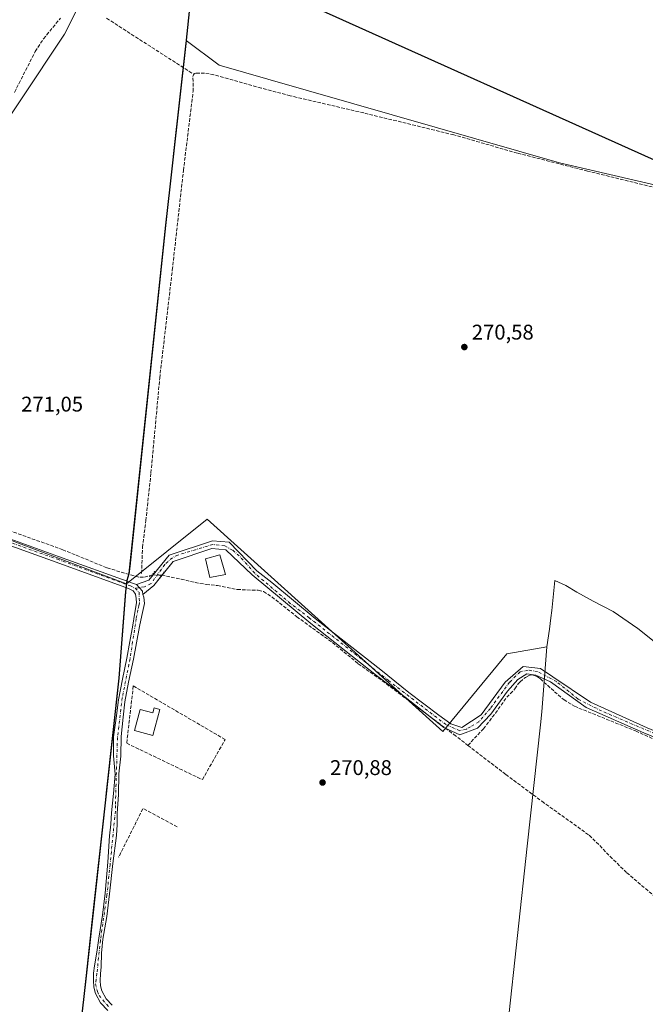
# Model space of a CAD drawing. Units: metres. Extents: x 601430 to 604899, y 4673775 to 4676011.
# Drawn here: x 601722 to 602017, y 4674597 to 4675061 of the extents above; entities that cross this region are included whole.
import ezdxf

# ---------------------------------------------------------------- set-up
doc = ezdxf.new("R2010")
doc.units = ezdxf.units.M
doc.header["$MEASUREMENT"] = 0
for name, pattern in [('DGN Style 3', [2.307223458686699, 1.648016756204785, -0.6592067024819142]), ('DGN Style 4', [2.6384748266838614, 1.318413404963828, -0.6592067024819142, 0.001648016756204785, -0.6592067024819142]), ('DGN Style 5', [1.1536117293433497, 0.4944050268614355, -0.6592067024819142])]:
    doc.linetypes.add(name, pattern=pattern)
for name, color, linetype, lineweight in [('Comarca', 135, 'Continuous', 13), ('Comarca CxS', 21, 'Continuous', 0), ('Comunidad autónoma', 142, 'Continuous', 30), ('Comunidad Autónoma CxS', 142, 'Continuous', 0), ('Corriente artificial lineal', 4, 'DGN Style 3', 13), ('Corriente artificial lineal oculto', 135, 'DGN Style 4', 13), ('Cultivos herbáceos CxS', 92, 'Continuous', 0), ('Cultivos leñosos CxS', 92, 'Continuous', 0), ('Edificación Cxs', 1, 'Continuous', 13), ('Municipio', 91, 'Continuous', 13), ('Municipio CxS', 4, 'Continuous', 0), ('Muro lineal', 1, 'DGN Style 3', 13), ('Pista no pavimentada Cxs', 111, 'Continuous', 0), ('Pista no pavimentada eje', 91, 'DGN Style 4', 0), ('Provincia', 7, 'Continuous', 0), ('Provincia CxS', 1, 'Continuous', 0), ('Puente lineal', 2, 'DGN Style 5', 0), ('Punto de cota en terreno', 7, 'Continuous', 0), ('Rótulo de punto de cota en terreno', 7, 'Continuous', 0)]:
    doc.layers.add(name, color=color, linetype=linetype, lineweight=lineweight)
doc.styles.add('Style-Arial', font='txt')

# ---------------------------------------------------------------- blocks, each defined once
blk = doc.blocks.new('*U3')
at = {"layer": 'Cultivos leñosos CxS', "color": 92, "linetype": 'Continuous', "lineweight": 0}
for points in [[(601751.8223000001, 4675072.4681, 270.8901999999944), (601742.8324999996, 4675054.477299999, 271.1437000000006), (601701.5739000002, 4674992.549699999, 271.1603000000032), (601639.6882999997, 4674992.549699999, 271.1585000000051), (601607.1776999999, 4674993.905900001, 271.8148999999976), (601578.0318, 4675001.3672, 271.582899999994), (601495.4817000004, 4675024.6505, 272.2133000000031), (601488.0733000003, 4675003.483899999, 272.1263999999938), (601494.4233999997, 4674979.142100001, 272.3258999999962), (601562.2534999996, 4674927.6665, 272.5380000000005), (601511.3315000003, 4674873.2827, 272.1971999999951), (601475.1999000004, 4674826.797700001, 272.2066999999952), (601474.6710999999, 4674827.3029, 272.2225999999937), (601462.4725000003, 4674811.903700001, 272.1968999999954), (601446.9955000002, 4674792.365700001, 272.2507999999943), (601440.2531000003, 4675260.1556, 273.641300000003)], [(601631.7885999996, 4674848.189099999, 271.687699999995), (601772.1350999996, 4674795.384299999, 271.7724000000017), (601771.6993000006, 4674791.796700001, 271.4008000000031), (601768.4787, 4674751.007099999, 270.9906000000047), (601762.5059000002, 4674697.012900001, 270.8628999999929), (601762.1381000001, 4674693.686899999, 270.9385000000038), (601755.8350999998, 4674635.7739, 270.7400999999954), (601752.9666999998, 4674609.417500001, 270.7632000000012), (601751.0456999998, 4674592.469699999, 270.9349999999977)]]:
    blk.add_polyline3d(points, dxfattribs=at)
blk = doc.blocks.new('5PATER')
at = {"layer": 'Punto de cota en terreno', "linetype": 'Continuous', "lineweight": 0}
h = blk.add_hatch(color=51, dxfattribs=at)
edge = h.paths.add_edge_path()
edge.add_ellipse((0, 0), major_axis=(-0.1095731443231308, -0.1110710700762829), ratio=0.9994222409660322, start_angle=0, end_angle=360)

msp = doc.modelspace()

# ---------------------------------------------------------------- linework, layer by layer
at = {"layer": 'Comarca', "color": 135, "linetype": 'Continuous', "lineweight": 13, "flags": 128}
msp.add_lwpolyline([(602075.1680000006, 4674970.785999998), (601804.471000001, 4675092.452000001), (601800.0410000008, 4675050.173000001), (601790.5020000021, 4674964.398), (601773.6250000006, 4674803.727), (601773.252000001, 4674800.168000001), (601772.3380000016, 4674796.949999999), (601771.7040000019, 4674791.706), (601768.4790000003, 4674750.925000001), (601762.1410000012, 4674693.601), (601752.9690000004, 4674609.327), (601748.5539999999, 4674570.418000001)], dxfattribs=at)
at = {"layer": 'Comarca CxS', "color": 21, "linetype": 'Continuous', "lineweight": 0, "flags": 128}
msp.add_lwpolyline([(602075.1680000002, 4674970.785999999), (601804.4710000004, 4675092.452000001), (601800.0410000002, 4675050.173000001), (601790.5019999993, 4674964.397999999), (601773.625, 4674803.726999999), (601773.2520000003, 4674800.168), (601772.338000001, 4674796.949999998), (601771.703999999, 4674791.705999999), (601768.4789999997, 4674750.925), (601762.1410000006, 4674693.601), (601752.9689999998, 4674609.326999999), (601748.5539999992, 4674570.418)], dxfattribs=at)
at = {"layer": 'Comunidad autónoma', "color": 142, "linetype": 'Continuous', "lineweight": 30, "flags": 128}
msp.add_lwpolyline([(602075.1680000006, 4674970.785999998), (601804.471000001, 4675092.452000001), (601800.0410000008, 4675050.173000001), (601790.5020000021, 4674964.398), (601773.6250000006, 4674803.727), (601773.252000001, 4674800.168000001), (601772.3380000016, 4674796.949999999), (601771.7040000019, 4674791.706), (601768.4790000003, 4674750.925000001), (601762.1410000012, 4674693.601), (601752.9690000004, 4674609.327), (601748.5539999999, 4674570.418000001)], dxfattribs=at)
at = {"layer": 'Comunidad Autónoma CxS', "color": 142, "linetype": 'Continuous', "lineweight": 0, "flags": 128}
msp.add_lwpolyline([(602075.1680000002, 4674970.785999999), (601804.4710000004, 4675092.452000001), (601800.0410000002, 4675050.173000001), (601790.5019999993, 4674964.397999999), (601773.625, 4674803.726999999), (601773.2520000003, 4674800.168), (601772.338000001, 4674796.949999998), (601771.703999999, 4674791.705999999), (601768.4789999997, 4674750.925), (601762.1410000006, 4674693.601), (601752.9689999998, 4674609.326999999), (601748.5539999992, 4674570.418)], dxfattribs=at)
at = {"layer": 'Corriente artificial lineal', "color": 4, "linetype": 'DGN Style 3', "lineweight": 13}
for points in [[(601719.2901, 4675027.050100001, 271.1955000000016), (601729.0900999998, 4675046.3201, 271.2238999999972), (601732.9901000002, 4675052.3201, 271.2452999999951), (601741.0201000003, 4675062.120100001, 271.1987999999984)], [(601762.7401000002, 4675062.0001, 270.8491999999969), (601803.8000999996, 4675035.5801, 271.0144)], [(601779.2001, 4674800.380100001, 272.1049000000057), (601779.6300999997, 4674812.600099999, 271.6423000000068), (601781.2200999996, 4674825.2301, 271.7253999999957), (601783.6501000002, 4674847.7601, 271.3659000000043), (601787.7500999998, 4674892.420100001, 271.2829999999958), (601793.7001, 4674943.3101, 271.2565999999933), (601798.9401000004, 4674990.3101, 271.1989000000031), (601803.5100999996, 4675027.600099999, 271.2822000000015), (601803.4301000005, 4675034.5801, 271.0697999999975), (601803.8000999996, 4675035.5801, 271.0144)], [(602080.4200999998, 4674969.390100001, 271.0111999999936), (602074.9401000004, 4674969.6801, 270.8456000000006), (602069.1601, 4674970.4101, 270.8524999999936), (601989.4001000002, 4674989.970100001, 270.8263000000007), (601956.3201000001, 4674998.4801, 270.8267000000051), (601926.3501000004, 4675007.030099999, 270.7676999999967), (601883.9401000004, 4675017.360099999, 270.9084000000003), (601849.3101000005, 4675025.460100001, 270.847299999994), (601835.6601, 4675029.0701, 270.848800000007), (601813.3300999999, 4675035.3201, 270.9263000000064), (601808.9301000005, 4675036.120100001, 270.9472999999998), (601804.5701000001, 4675036.1501, 270.9792000000016), (601803.8000999996, 4675035.5801, 271.0144)], [(601784.3919000002, 4674799.6413, 272.1364000000031), (601780.1047999999, 4674798.547300001, 272.0970999999991), (601777.8558999998, 4674798.547300001, 272.0623000000051), (601762.7746000001, 4674803.0452, 271.8643000000012), (601742.1370000001, 4674811.5119, 271.6720999999961), (601708.1380000003, 4674823.682800001, 271.6515000000072), (601676.7847999996, 4674834.9276, 271.6082000000025), (601641.0659999996, 4674849.215100001, 271.7189999999973), (601627.1753000002, 4674855.036, 271.8295000000071), (601623.8679999998, 4674857.417199999, 272.0316000000021), (601618.9200999998, 4674861.620100001, 271.8356000000058), (601617.6601, 4674862.790100001, 271.8736000000063), (601610.7200999996, 4674871.1801, 271.6542999999947), (601587.3701, 4674900.2401, 271.6043000000063), (601581.1901000004, 4674907.6801, 271.718200000003), (601563.9501, 4674926.530099999, 272.4352000000072)], [(601788.6618999997, 4674799.500399999, 272.1039000000019), (601797.8501000004, 4674797.700099999, 271.9655999999959), (601804.4700999996, 4674796.040100001, 271.8947999999946), (601809.6901000004, 4674795.210100001, 271.8264000000054), (601814.9600999998, 4674794.620100001, 271.8156000000017), (601824.2901, 4674792.790100001, 271.7976999999955), (601834.2200999996, 4674792.4001, 271.6269999999931), (601836.7200999996, 4674791.790100001, 271.5531000000047), (601840.6101000002, 4674789.290100001, 271.4870999999985), (601852.3800999997, 4674779.960100001, 271.4875000000029), (601869.2100999998, 4674767.7501, 271.3747000000003), (601881.3601000002, 4674757.8201, 271.2961000000068), (601894.6700999998, 4674748.290100001, 271.3319000000047), (601926.3901000004, 4674724.450099999, 271.2504000000045), (601933.0500999996, 4674719.290100001, 271.353099999993)], [(601933.0500999996, 4674719.290100001, 271.353099999993), (601940.3201000001, 4674727.140100001, 271.2712999999931), (601945.9600999998, 4674734.4901, 271.2829000000056), (601951.3800999997, 4674742.020099999, 271.1107000000048), (601955.2100999998, 4674745.940099999, 271.2565999999933), (601956.7301000003, 4674748.290100001, 271.3111999999965), (601957.6401000004, 4674749.3101, 271.2937999999995), (601960.1101000002, 4674751.370100001, 271.1692999999942), (601961.7301000003, 4674752.2301, 271.1239999999962), (601963.0800999999, 4674752.5001, 271.1285999999964), (601964.4401000004, 4674752.2601, 271.1747999999934), (601965.8701, 4674751.620100001, 271.218200000003), (601967.1801000005, 4674750.7501, 271.2430000000023), (601973.8501000004, 4674744.620100001, 271.2274999999936), (601978.3300999999, 4674740.8301, 271.2750999999989), (601983.2401000002, 4674737.7601, 271.0672999999952), (602012.0900999998, 4674726.100099999, 271.0975000000035), (602046.0301000001, 4674711.0001, 271.1258999999991), (602055.0000999998, 4674706.850099999, 271.1321000000025), (602064.7500999998, 4674703.090100001, 271.1218999999983), (602068.0701000001, 4674701.390100001, 271.1459000000032), (602073.8676000005, 4674698.568, 271.0500000000029)], [(601933.0500999996, 4674719.290100001, 271.353099999993), (601950.8601000002, 4674705.630100001, 271.1334000000061), (601967.9001000002, 4674692.960100001, 271.107600000003), (601990.2100999998, 4674676.950099999, 271.1705999999977), (601995.2500999998, 4674672.110099999, 271.1062999999995), (602000.0301000001, 4674666.9801, 271.1728000000003), (602007.8800999997, 4674659.3201, 271.0586999999941), (602030.7100999998, 4674639.9301, 271.1089000000065)]]:
    msp.add_polyline3d(points, dxfattribs=at)
at = {"layer": 'Corriente artificial lineal oculto', "color": 135, "linetype": 'DGN Style 4', "lineweight": 13, "extrusion": (0.0098045417391074, 0.06699774447991934, 0.9977049529775271), "elevation": 319372.7638851283, "flags": 128}
msp.add_lwpolyline([(81464.50120365561, -4701835.895416098), (81464.49291631603, -4701835.895416098), (81460.25580266397, -4701836.375394719)], dxfattribs=at)
at = {"layer": 'Cultivos herbáceos CxS', "color": 92, "linetype": 'Continuous', "lineweight": 0}
for points in [[(601836.8103, 4675272.369100001, 273.3168000000005), (601816.1805999996, 4675203.560500001, 270.9285999999993), (601779.5065000001, 4675127.871900001, 270.8285999999935), (601751.8223000001, 4675072.4681, 270.8901999999944), (601742.8324999996, 4675054.477299999, 271.1437000000006), (601701.5739000002, 4674992.549699999, 271.1603000000032), (601639.6882999997, 4674992.549699999, 271.1585000000051), (601607.1776999999, 4674993.905900001, 271.8148999999976), (601578.0318, 4675001.3672, 271.582899999994), (601495.4817000004, 4675024.6505, 272.2133000000031), (601488.0733000003, 4675003.483899999, 272.1263999999938), (601494.4233999997, 4674979.142100001, 272.3258999999962), (601562.2534999996, 4674927.6665, 272.5380000000005), (601511.3315000003, 4674873.2827, 272.1971999999951), (601475.1999000004, 4674826.797700001, 272.2066999999952)], [(601701.5739000002, 4674992.549699999, 271.1603000000032), (601742.8324999996, 4675054.477299999, 271.1437000000006), (601751.8223000001, 4675072.4681, 270.8901999999944)], [(602075.1601, 4674970.8749, 270.8144000000029), (601976.1712999997, 4674993.865499999, 270.7746000000043), (601838.7263000002, 4675033.3299, 270.6897000000026), (601815.8334999997, 4675039.903100001, 270.6922999999952), (601800.1710999999, 4675051.479499999, 270.6037999999971), (601800.0428999999, 4675050.256100001, 270.6129999999976), (601794.2641000003, 4674998.3073, 271.1649000000034), (601793.7543000003, 4674993.7237, 271.1882999999943), (601790.5018999996, 4674964.486500001, 271.1631999999955), (601773.2494999999, 4674800.2567, 272.0859000000055), (601772.3393000001, 4674797.036699999, 271.9621000000043), (601772.1694999998, 4674795.6677, 271.804999999993), (601772.1350999996, 4674795.384299999, 271.7724000000017), (601631.7885999996, 4674848.189099999, 271.687699999995)], [(602044.2679000003, 4674749.631300001, 270.4489000000031), (602013.0888999999, 4674774.3475, 270.5690000000032), (602001.4748999998, 4674782.445900001, 270.6258999999991), (601992.1076999997, 4674787.310900001, 270.5988999999972), (601984.2901, 4674791.595100001, 270.5625), (601979.1041000001, 4674794.694499999, 270.6211999999941), (601974.0119000003, 4674796.983100001, 270.6313999999985), (601972.5390999997, 4674782.9641, 270.6650999999983), (601972.1785000004, 4674779.494899999, 270.6523000000016), (601971.5390999997, 4674774.064900001, 270.6309000000037), (601970.2786999998, 4674765.823100001, 270.7739000000001), (601951.4128999999, 4674762.394300001, 270.7924000000057), (601921.2503000004, 4674725.8817, 271.2743000000046), (601810.1250999998, 4674825.894500001, 271.2335000000021), (601772.1350999996, 4674795.384299999, 271.7724000000017), (601772.1694999998, 4674795.6677, 271.804999999993), (601772.3393000001, 4674797.036699999, 271.9621000000043), (601773.2494999999, 4674800.2567, 272.0859000000055), (601790.5018999996, 4674964.486500001, 271.1631999999955), (601793.7543000003, 4674993.7237, 271.1882999999943), (601794.2641000003, 4674998.3073, 271.1649000000034), (601800.0428999999, 4675050.256100001, 270.6129999999976), (601800.1710999999, 4675051.479499999, 270.6037999999971), (601815.8334999997, 4675039.903100001, 270.6922999999952), (601838.7263000002, 4675033.3299, 270.6897000000026), (601976.1712999997, 4674993.865499999, 270.7746000000043), (602075.1601, 4674970.8749, 270.8144000000029)], [(602075.1601, 4674970.8749, 270.8144000000029), (601976.1712999997, 4674993.865499999, 270.7746000000043), (601838.7263000002, 4675033.3299, 270.6897000000026), (601815.8334999997, 4675039.903100001, 270.6922999999952), (601800.1710999999, 4675051.479499999, 270.6037999999971), (601800.0428999999, 4675050.256100001, 270.6129999999976), (601794.2641000003, 4674998.3073, 271.1649000000034), (601793.7543000003, 4674993.7237, 271.1882999999943), (601790.5018999996, 4674964.486500001, 271.1631999999955), (601773.2494999999, 4674800.2567, 272.0859000000055), (601772.3393000001, 4674797.036699999, 271.9621000000043), (601772.1694999998, 4674795.6677, 271.804999999993), (601772.1350999996, 4674795.384299999, 271.7724000000017)], [(601547.0318999998, 4674688.685699999, 271.9095999999991), (601573.4977000002, 4674659.322100001, 271.8537999999971), (601575.0455, 4674657.879899999, 271.8843000000052), (601591.3306999998, 4674642.704700001, 271.7761000000028), (601610.1851000005, 4674624.3759, 271.3816999999981), (601623.5403000005, 4674671.1665, 271.4637999999977), (601627.2270999998, 4674703.644900001, 271.4988000000012), (601616.4321999997, 4674739.1161, 271.4189000000042), (601610.2641000003, 4674780.756100001, 271.5464999999967), (601610.1879000004, 4674829.177300001, 271.790599999993), (601627.0997000001, 4674848.356699999, 271.6483000000007), (601631.7885999996, 4674848.189099999, 271.687699999995), (601772.1350999996, 4674795.384299999, 271.7724000000017)], [(601751.0456999998, 4674592.469699999, 270.9349999999977), (601752.9666999998, 4674609.417500001, 270.7632000000012), (601755.8350999998, 4674635.7739, 270.7400999999954), (601762.1381000001, 4674693.686899999, 270.9385000000038), (601762.5059000002, 4674697.012900001, 270.8628999999929), (601768.4787, 4674751.007099999, 270.9906000000047), (601771.6993000006, 4674791.796700001, 271.4008000000031), (601772.1350999996, 4674795.384299999, 271.7724000000017), (601810.1250999998, 4674825.894500001, 271.2335000000021), (601921.2503000004, 4674725.8817, 271.2743000000046), (601951.4128999999, 4674762.394300001, 270.7924000000057), (601970.2786999998, 4674765.823100001, 270.7739000000001), (601967.8596999999, 4674735.1809, 271.232999999993), (601967.2676999997, 4674728.932700001, 271.2060999999958), (601960.9486999996, 4674671.8027, 270.8190000000032), (601951.7962999997, 4674587.694300001, 270.8101000000024)], [(601970.2786999998, 4674765.823100001, 270.7739000000001), (601951.4128999999, 4674762.394300001, 270.7924000000057), (601921.2503000004, 4674725.8817, 271.2743000000046), (601810.1250999998, 4674825.894500001, 271.2335000000021), (601772.1350999996, 4674795.384299999, 271.7724000000017)], [(601970.2786999998, 4674765.823100001, 270.7739000000001), (601951.4128999999, 4674762.394300001, 270.7924000000057), (601921.2503000004, 4674725.8817, 271.2743000000046), (601810.1250999998, 4674825.894500001, 271.2335000000021), (601772.1350999996, 4674795.384299999, 271.7724000000017)], [(601772.1350999996, 4674795.384299999, 271.7724000000017), (601771.6993000006, 4674791.796700001, 271.4008000000031), (601768.4787, 4674751.007099999, 270.9906000000047), (601762.5059000002, 4674697.012900001, 270.8628999999929), (601762.1381000001, 4674693.686899999, 270.9385000000038), (601755.8350999998, 4674635.7739, 270.7400999999954), (601752.9666999998, 4674609.417500001, 270.7632000000012), (601751.0456999998, 4674592.469699999, 270.9349999999977), (601748.5563000003, 4674570.507300001, 270.9968999999983), (601744.9656999996, 4674538.867500001, 271.0129000000015), (601743.1256999997, 4674522.635299999, 271.0761000000057), (601738.6249000002, 4674482.9375, 271.0724000000046)], [(602044.2679000003, 4674749.631300001, 270.4489000000031), (602013.0888999999, 4674774.3475, 270.5690000000032), (602001.4748999998, 4674782.445900001, 270.6258999999991), (601992.1076999997, 4674787.310900001, 270.5988999999972), (601984.2901, 4674791.595100001, 270.5625), (601979.1041000001, 4674794.694499999, 270.6211999999941), (601974.0119000003, 4674796.983100001, 270.6313999999985), (601972.5390999997, 4674782.9641, 270.6650999999983), (601972.1785000004, 4674779.494899999, 270.6523000000016), (601971.5390999997, 4674774.064900001, 270.6309000000037), (601970.2786999998, 4674765.823100001, 270.7739000000001)], [(601970.2786999998, 4674765.823100001, 270.7739000000001), (601967.8596999999, 4674735.1809, 271.232999999993), (601967.2676999997, 4674728.932700001, 271.2060999999958), (601960.9486999996, 4674671.8027, 270.8190000000032), (601951.7962999997, 4674587.694300001, 270.8101000000024)]]:
    msp.add_polyline3d(points, dxfattribs=at)
at = {"layer": 'Cultivos leñosos CxS', "color": 92, "linetype": 'Continuous', "lineweight": 0}
for points in [[(601836.8103, 4675272.369100001, 273.3168000000005), (601816.1805999996, 4675203.560500001, 270.9285999999993), (601779.5065000001, 4675127.871900001, 270.8285999999935), (601751.8223000001, 4675072.4681, 270.8901999999944), (601742.8324999996, 4675054.477299999, 271.1437000000006), (601701.5739000002, 4674992.549699999, 271.1603000000032), (601639.6882999997, 4674992.549699999, 271.1585000000051), (601607.1776999999, 4674993.905900001, 271.8148999999976), (601578.0318, 4675001.3672, 271.582899999994), (601495.4817000004, 4675024.6505, 272.2133000000031), (601488.0733000003, 4675003.483899999, 272.1263999999938), (601494.4233999997, 4674979.142100001, 272.3258999999962), (601562.2534999996, 4674927.6665, 272.5380000000005), (601511.3315000003, 4674873.2827, 272.1971999999951), (601475.1999000004, 4674826.797700001, 272.2066999999952)], [(601547.0318999998, 4674688.685699999, 271.9095999999991), (601573.4977000002, 4674659.322100001, 271.8537999999971), (601575.0455, 4674657.879899999, 271.8843000000052), (601591.3306999998, 4674642.704700001, 271.7761000000028), (601610.1851000005, 4674624.3759, 271.3816999999981), (601623.5403000005, 4674671.1665, 271.4637999999977), (601627.2270999998, 4674703.644900001, 271.4988000000012), (601616.4321999997, 4674739.1161, 271.4189000000042), (601610.2641000003, 4674780.756100001, 271.5464999999967), (601610.1879000004, 4674829.177300001, 271.790599999993), (601627.0997000001, 4674848.356699999, 271.6483000000007), (601631.7885999996, 4674848.189099999, 271.687699999995), (601772.1350999996, 4674795.384299999, 271.7724000000017)], [(601772.1350999996, 4674795.384299999, 271.7724000000017), (601771.6993000006, 4674791.796700001, 271.4008000000031), (601768.4787, 4674751.007099999, 270.9906000000047), (601762.5059000002, 4674697.012900001, 270.8628999999929), (601762.1381000001, 4674693.686899999, 270.9385000000038), (601755.8350999998, 4674635.7739, 270.7400999999954), (601752.9666999998, 4674609.417500001, 270.7632000000012), (601751.0456999998, 4674592.469699999, 270.9349999999977), (601748.5563000003, 4674570.507300001, 270.9968999999983), (601744.9656999996, 4674538.867500001, 271.0129000000015), (601743.1256999997, 4674522.635299999, 271.0761000000057), (601738.6249000002, 4674482.9375, 271.0724000000046)]]:
    msp.add_polyline3d(points, dxfattribs=at)
at = {"layer": 'Edificación Cxs', "color": 1, "linetype": 'Continuous', "lineweight": 13, "elevation": 277.6168999999936, "flags": 128}
msp.add_lwpolyline([(601787.8800999997, 4674736.2601), (601784.5301000001, 4674723.9901), (601775.8800999997, 4674726.350099999), (601778.5900999998, 4674736.2501), (601784.5000999998, 4674734.630100001), (601785.1501000002, 4674737.0001)], close=True, dxfattribs=at)
at = {"layer": 'Edificación Cxs', "color": 1, "linetype": 'Continuous', "lineweight": 13}
for points in [[(601818.8101000005, 4674799.9001, 273.2318999999989), (601811.4401000004, 4674798.4901, 272.7312999999995), (601809.3901000004, 4674807.3101, 272.9373999999953), (601816.0601000005, 4674809.0801, 272.6811000000016), (601818.8101000005, 4674799.9001, 273.2318999999989)], [(601787.8800999997, 4674736.2601, 274.6064000000042), (601784.5301000001, 4674723.9901, 273.1732999999949), (601775.8800999997, 4674726.350099999, 277.6168999999936), (601778.5900999998, 4674736.2501, 275.6876000000047), (601784.5000999998, 4674734.630100001, 275.1291999999958), (601785.1501000002, 4674737.0001, 275.1383999999962), (601787.8800999997, 4674736.2601, 274.6064000000042)]]:
    msp.add_polyline3d(points, dxfattribs=at)
msp.add_3dface([(601818.8101000005, 4674799.9001, 273.2318999999989), (601811.4401000004, 4674798.4901, 273.2318999999989), (601809.3901000004, 4674807.3101, 273.2318999999989), (601816.0601000005, 4674809.0801, 273.2318999999989)], dxfattribs=at)
at = {"layer": 'Municipio', "color": 91, "linetype": 'Continuous', "lineweight": 13, "flags": 128}
msp.add_lwpolyline([(602075.1680000006, 4674970.785999998), (601804.471000001, 4675092.452000001), (601800.0410000008, 4675050.173000001), (601790.5020000021, 4674964.398), (601773.6250000006, 4674803.727), (601773.252000001, 4674800.168000001), (601772.3380000016, 4674796.949999999), (601771.7040000019, 4674791.706), (601768.4790000003, 4674750.925000001), (601762.1410000012, 4674693.601), (601752.9690000004, 4674609.327), (601748.5539999999, 4674570.418000001)], dxfattribs=at)
at = {"layer": 'Municipio CxS', "color": 4, "linetype": 'Continuous', "lineweight": 0, "flags": 128}
msp.add_lwpolyline([(602075.1680000002, 4674970.785999999), (601804.4710000004, 4675092.452000001), (601800.0410000002, 4675050.173000001), (601790.5019999993, 4674964.397999999), (601773.625, 4674803.726999999), (601773.2520000003, 4674800.168), (601772.338000001, 4674796.949999998), (601771.703999999, 4674791.705999999), (601768.4789999997, 4674750.925), (601762.1410000006, 4674693.601), (601752.9689999998, 4674609.326999999), (601748.5539999992, 4674570.418)], dxfattribs=at)
at = {"layer": 'Muro lineal', "color": 1, "linetype": 'DGN Style 3', "lineweight": 13, "extrusion": (-0.02083631902236709, -0.002778446868847517, 0.9997790396095506), "elevation": -25254.95109054657, "flags": 128}
msp.add_lwpolyline([(-4554123.062174672, 1214135.774009007), (-4554133.764321232, 1214120.955318402), (-4554112.473591022, 1214106.531475733)], dxfattribs=at)
at = {"layer": 'Muro lineal', "color": 1, "linetype": 'DGN Style 3', "lineweight": 13}
msp.add_polyline3d([(601807.8701, 4674703.170100001, 273.9677999999985), (601818.6001000004, 4674722.0801, 272.0161999999983), (601775.3101000005, 4674747.3301, 273.6227999999974), (601772.2100999998, 4674720.3201, 279.4087), (601807.8701, 4674703.170100001, 273.9677999999985)], dxfattribs=at)
at = {"layer": 'Pista no pavimentada Cxs', "color": 111, "linetype": 'Continuous', "lineweight": 0, "extrusion": (0.004774203494348441, -0.05516529859313311, 0.998465821554311), "elevation": -254741.8493849973, "flags": 128}
msp.add_lwpolyline([(1002614.12386371, 4598451.980493), (1002610.844737445, 4598448.561766858), (1002605.339106335, 4598444.693350906)], dxfattribs=at)
at = {"layer": 'Pista no pavimentada Cxs', "color": 111, "linetype": 'Continuous', "lineweight": 0, "extrusion": (0.00745170429069051, -0.02111629984253718, 0.999749255555674), "elevation": -93958.30153438423, "flags": 128}
msp.add_lwpolyline([(2123139.386255944, 4207053.09935847), (2123140.981202027, 4207049.173944682), (2123140.588637297, 4207047.700239847)], dxfattribs=at)
msp.add_lwpolyline([(2123139.386255944, 4207053.09935847), (2123140.981202027, 4207049.173944682), (2123140.588637297, 4207047.700239847)], dxfattribs=at)
at = {"layer": 'Pista no pavimentada Cxs', "color": 111, "linetype": 'Continuous', "lineweight": 0}
for points in [[(601560.8991, 4674926.5064, 272.5571000000054), (601561.0774999997, 4674925.4561, 272.5396000000038), (601561.2882000003, 4674924.285300001, 272.523199999996), (601562.3650000002, 4674923.038600001, 272.5405000000028), (601562.4967, 4674922.9429, 272.5442999999942), (601568.4587000003, 4674918.093699999, 272.2158000000054), (601568.6546999998, 4674917.898700001, 272.2045000000071), (601599.4546999997, 4674880.8277, 272.0170000000071), (601599.4812000003, 4674880.7948, 272.0164999999979), (601615.2643999998, 4674860.6713, 272.1589999999997), (601624.3547999999, 4674852.890500001, 271.9725000000035), (601636.4402999999, 4674847.432499999, 271.9817999999942), (601671.7814999997, 4674832.852299999, 271.6618000000017), (601688.0214000001, 4674827.148499999, 271.6296000000002), (601740.0192, 4674808.4134, 271.6282000000065), (601774.2002999998, 4674796.0198, 271.9106999999931), (601774.3842000002, 4674795.9386, 271.9067000000068), (601776.8701, 4674795.110099999, 271.8785999999964)], [(601688.0214000001, 4674827.148499999, 271.6296000000002), (601740.0192, 4674808.4134, 271.6282000000065), (601774.2002999998, 4674796.0198, 271.9106999999931), (601774.3842000002, 4674795.9386, 271.9067000000068), (601776.8701, 4674795.110099999, 271.8785999999964), (601779.6801000005, 4674791.940099999, 271.7906999999978), (601779.8002000004, 4674790.420100001, 271.757700000002), (601780.2801000001, 4674789.210100001, 271.7449999999953), (601780.5401, 4674786.140100001, 271.6487000000052), (601779.3501000004, 4674780.530099999, 271.4826999999932), (601778.2500999998, 4674775.4001, 271.491200000004), (601776.7500999998, 4674767.700099999, 271.5016999999934), (601775.3601000002, 4674759.9801, 271.3828000000067), (601773.0935000004, 4674749.162500001, 272.8533000000025), (601771.2943000002, 4674739.902100001, 275.9731000000029), (601770.5005000001, 4674732.6525, 273.1693999999989), (601769.5481000004, 4674723.4979, 279.8892000000051), (601769.4737, 4674714.310500001, 272.5626000000047), (601768.5330999997, 4674705.877699999, 271.5764999999956), (601768.3419000005, 4674696.087099999, 271.6359999999986), (601767.6431, 4674687.408700001, 271.2862000000023), (601767.6904999996, 4674682.013900001, 271.8369999999995), (601767.3596999999, 4674676.854499999, 272.3242999999929), (601765.7181000002, 4674663.670100001, 271.3889999999956), (601764.1372999996, 4674649.348300001, 271.131899999993), (601762.7878999999, 4674638.6327, 271.3723999999929), (601760.8828999996, 4674628.0361, 271.1732999999949), (601760.3668999998, 4674621.3289, 271.4192000000039), (601760.1201, 4674615.0001, 271.4303999999975), (601759.7801000001, 4674611.710100001, 271.2474999999977), (601759.6601999998, 4674608.5001, 271.1119000000036), (601759.8501000004, 4674605.970100001, 271.0764000000054), (601760.5000999998, 4674603.600099999, 271.067200000005), (601762.4501, 4674599.8201, 271.0141000000003), (601765.3000999996, 4674596.8201, 271.0166999999929)], [(601763.2500999998, 4674594.360099999, 270.9667000000045), (601759.8400999998, 4674597.960100001, 271.0008999999991), (601757.5201000003, 4674602.440099999, 271.0886000000028), (601756.7001999998, 4674605.420100001, 270.9796999999962), (601756.4801000003, 4674608.440099999, 270.9339000000036), (601756.6101000002, 4674611.940099999, 270.9649999999965), (601756.9700999996, 4674615.420100001, 271.0157000000036), (601758.0601000005, 4674621.940099999, 271.1330000000016), (601759.1401000004, 4674628.450099999, 271.0816999999952), (601760.8701, 4674639.3201, 271.1092999999965), (601762.0680000001, 4674649.668500001, 270.9679000000033), (601763.2588000001, 4674664.286900001, 271.0197999999946), (601764.1185, 4674676.722300001, 271.3053999999975), (601764.7138999999, 4674682.212300001, 271.235400000005), (601764.9785000002, 4674687.504100001, 271.0736000000034), (601766.0401, 4674696.610099999, 271.3978999999963), (601766.7100999998, 4674705.7301, 271.4465000000055), (601766.0554999998, 4674714.449100001, 271.8064000000013), (601766.0025000004, 4674723.2863, 276.8825999999972), (601767.2197000004, 4674732.070499999, 272.0642999999982), (601768.3838999998, 4674740.854699999, 273.3656999999948), (601770.1831, 4674750.5913, 271.7580000000016), (601772.2302000001, 4674760.4901, 271.3365000000049), (601773.6300999997, 4674768.280099999, 271.3809000000037), (601775.1402000004, 4674776.040100001, 271.3769999999931), (601775.8450999996, 4674781.0713, 271.4026000000013), (601776.8108999999, 4674786.455900001, 271.559500000003), (601776.6309000002, 4674788.585899999, 271.5999000000011), (601776.3101000005, 4674790.600099999, 271.6339000000008), (601775.2232999997, 4674792.112299999, 271.6442999999999), (601773.0817, 4674793.234200001, 271.6710000000021), (601738.9994000001, 4674805.5921, 271.2618999999977), (601687.0127999998, 4674824.323200001, 271.2697000000044)], [(601763.2500999998, 4674594.360099999, 270.9667000000045), (601759.8400999998, 4674597.960100001, 271.0008999999991), (601757.5201000003, 4674602.440099999, 271.0886000000028), (601756.7001999998, 4674605.420100001, 270.9796999999962), (601756.4801000003, 4674608.440099999, 270.9339000000036), (601756.6101000002, 4674611.940099999, 270.9649999999965), (601756.9700999996, 4674615.420100001, 271.0157000000036), (601758.0601000005, 4674621.940099999, 271.1330000000016), (601759.1401000004, 4674628.450099999, 271.0816999999952), (601760.8701, 4674639.3201, 271.1092999999965), (601762.0680000001, 4674649.668500001, 270.9679000000033), (601763.2588000001, 4674664.286900001, 271.0197999999946), (601764.1185, 4674676.722300001, 271.3053999999975), (601764.7138999999, 4674682.212300001, 271.235400000005), (601764.9785000002, 4674687.504100001, 271.0736000000034), (601766.0401, 4674696.610099999, 271.3978999999963), (601766.7100999998, 4674705.7301, 271.4465000000055), (601766.0554999998, 4674714.449100001, 271.8064000000013), (601766.0025000004, 4674723.2863, 276.8825999999972), (601767.2197000004, 4674732.070499999, 272.0642999999982), (601768.3838999998, 4674740.854699999, 273.3656999999948), (601770.1831, 4674750.5913, 271.7580000000016), (601772.2302000001, 4674760.4901, 271.3365000000049), (601773.6300999997, 4674768.280099999, 271.3809000000037), (601775.1402000004, 4674776.040100001, 271.3769999999931), (601775.8450999996, 4674781.0713, 271.4026000000013), (601776.8108999999, 4674786.455900001, 271.559500000003), (601776.6309000002, 4674788.585899999, 271.5999000000011), (601776.3101000005, 4674790.600099999, 271.6339000000008), (601775.2232999997, 4674792.112299999, 271.6442999999999), (601773.0817, 4674793.234200001, 271.6710000000021), (601738.9994000001, 4674805.5921, 271.2618999999977), (601687.0127999998, 4674824.323200001, 271.2697000000044)], [(602046.4005000005, 4674712.683900001, 271.3855999999942), (602015.8679000001, 4674725.2896, 271.4352000000072), (601988.7479999998, 4674737.195900001, 271.3571999999986), (601972.0130000003, 4674749.300600001, 271.4213000000018), (601965.0676999995, 4674752.475600001, 271.5282000000007), (601960.7681999998, 4674753.070900001, 271.3834000000061), (601956.6009999998, 4674750.358899999, 271.3454000000056), (601951.6401000004, 4674744.934900001, 271.3718999999983), (601943.7686999999, 4674733.954700001, 271.3269), (601937.5110999999, 4674727.3599, 271.3803000000044), (601929.1505000005, 4674724.363600001, 271.4063000000024), (601921.676, 4674727.670800001, 271.4487999999984), (601903.4197000006, 4674742.024499999, 271.449099999998), (601889.926, 4674752.277100001, 271.5194000000047), (601859.0356999999, 4674776.817299999, 271.5111999999936), (601831.3866999998, 4674799.77, 271.5927999999985), (601818.8850999996, 4674811.5439, 271.8764999999985), (601812.2704999996, 4674812.1392, 272.4094999999944), (601794.0804000003, 4674806.0538, 271.9709000000003), (601784.9523, 4674794.742900001, 271.9719000000041), (601779.8002000004, 4674790.420100001, 271.757700000002), (601779.6801000005, 4674791.940099999, 271.7906999999978), (601776.8701, 4674795.110099999, 271.8785999999964), (601782.7033000002, 4674797.2564, 272.1833999999944), (601792.1622000001, 4674808.964199999, 271.949099999998), (601812.6673999997, 4674815.7773, 271.9380999999994), (601820.4360999997, 4674815.0439, 271.4198999999935), (601833.5033999998, 4674801.622, 271.5344000000041), (601840.6471999995, 4674796.0658, 271.4124000000011), (601861.0201000003, 4674779.132400001, 271.4018999999971), (601891.9764, 4674754.856799999, 271.2793999999994), (601905.1394999997, 4674744.273499999, 271.3873000000021), (601919.2947000006, 4674733.557800001, 271.4137999999948), (601924.9171000002, 4674729.456800001, 271.4087), (601930.1425999999, 4674727.737000001, 271.3390000000072), (601939.3370000003, 4674733.756300001, 271.3647999999957), (601950.6479000002, 4674749.168299999, 271.3950000000041), (601959.0027000001, 4674756.479800001, 271.5645999999979), (601967.2197000004, 4674755.523, 271.7790999999997), (601973.0713999998, 4674751.615700001, 271.5673999999999), (601990.8646, 4674739.7094, 271.4915000000037), (602017.5246000001, 4674727.564999999, 271.5225000000065)], [(601776.8701, 4674795.110099999, 271.8785999999964), (601782.7033000002, 4674797.2564, 272.1833999999944), (601792.1622000001, 4674808.964199999, 271.949099999998), (601812.6673999997, 4674815.7773, 271.9380999999994), (601820.4360999997, 4674815.0439, 271.4198999999935), (601833.5033999998, 4674801.622, 271.5344000000041), (601840.6471999995, 4674796.0658, 271.4124000000011), (601861.0201000003, 4674779.132400001, 271.4018999999971), (601891.9764, 4674754.856799999, 271.2793999999994), (601905.1394999997, 4674744.273499999, 271.3873000000021), (601919.2947000006, 4674733.557800001, 271.4137999999948), (601924.9171000002, 4674729.456800001, 271.4087), (601930.1425999999, 4674727.737000001, 271.3390000000072), (601939.3370000003, 4674733.756300001, 271.3647999999957), (601950.6479000002, 4674749.168299999, 271.3950000000041), (601959.0027000001, 4674756.479800001, 271.5645999999979), (601967.2197000004, 4674755.523, 271.7790999999997), (601973.0713999998, 4674751.615700001, 271.5673999999999), (601990.8646, 4674739.7094, 271.4915000000037), (602017.5246000001, 4674727.564999999, 271.5225000000065), (602048.6761999996, 4674714.772399999, 271.4582999999984), (602061.4424000002, 4674708.0255, 271.3534000000073), (602093.5231999997, 4674689.107799999, 271.2988000000041), (602113.3273999998, 4674674.445599999, 270.9162000000069)], [(602046.4005000005, 4674712.683900001, 271.3855999999942), (602015.8679000001, 4674725.2896, 271.4352000000072), (601988.7479999998, 4674737.195900001, 271.3571999999986), (601972.0130000003, 4674749.300600001, 271.4213000000018), (601965.0676999995, 4674752.475600001, 271.5282000000007), (601960.7681999998, 4674753.070900001, 271.3834000000061), (601956.6009999998, 4674750.358899999, 271.3454000000056), (601951.6401000004, 4674744.934900001, 271.3718999999983), (601943.7686999999, 4674733.954700001, 271.3269), (601937.5110999999, 4674727.3599, 271.3803000000044), (601929.1505000005, 4674724.363600001, 271.4063000000024), (601921.676, 4674727.670800001, 271.4487999999984), (601903.4197000006, 4674742.024499999, 271.449099999998), (601889.926, 4674752.277100001, 271.5194000000047), (601859.0356999999, 4674776.817299999, 271.5111999999936), (601831.3866999998, 4674799.77, 271.5927999999985), (601818.8850999996, 4674811.5439, 271.8764999999985), (601812.2704999996, 4674812.1392, 272.4094999999944), (601794.0804000003, 4674806.0538, 271.9709000000003), (601787.9249, 4674798.4264, 272.1612000000023)], [(601779.8002000004, 4674790.420100001, 271.757700000002), (601780.2801000001, 4674789.210100001, 271.7449999999953), (601780.5401, 4674786.140100001, 271.6487000000052), (601779.3501000004, 4674780.530099999, 271.4826999999932), (601778.2500999998, 4674775.4001, 271.491200000004), (601776.7500999998, 4674767.700099999, 271.5016999999934), (601775.3601000002, 4674759.9801, 271.3828000000067), (601773.0935000004, 4674749.162500001, 272.8533000000025), (601771.2943000002, 4674739.902100001, 275.9731000000029), (601770.5005000001, 4674732.6525, 273.1693999999989), (601769.5481000004, 4674723.4979, 279.8892000000051), (601769.4737, 4674714.310500001, 272.5626000000047), (601768.5330999997, 4674705.877699999, 271.5764999999956), (601768.3419000005, 4674696.087099999, 271.6359999999986), (601767.6431, 4674687.408700001, 271.2862000000023), (601767.6904999996, 4674682.013900001, 271.8369999999995), (601767.3596999999, 4674676.854499999, 272.3242999999929), (601765.7181000002, 4674663.670100001, 271.3889999999956), (601764.1372999996, 4674649.348300001, 271.131899999993), (601762.7878999999, 4674638.6327, 271.3723999999929), (601760.8828999996, 4674628.0361, 271.1732999999949), (601760.3668999998, 4674621.3289, 271.4192000000039), (601760.1201, 4674615.0001, 271.4303999999975), (601759.7801000001, 4674611.710100001, 271.2474999999977), (601759.6601999998, 4674608.5001, 271.1119000000036), (601759.8501000004, 4674605.970100001, 271.0764000000054), (601760.5000999998, 4674603.600099999, 271.067200000005), (601762.4501, 4674599.8201, 271.0141000000003), (601765.3000999996, 4674596.8201, 271.0166999999929)]]:
    msp.add_polyline3d(points, dxfattribs=at)
at = {"layer": 'Pista no pavimentada eje', "color": 91, "linetype": 'DGN Style 4', "lineweight": 0, "extrusion": (-0.004175271271764302, -0.002461575743993686, 0.9999882538083454), "elevation": -13749.06904535716, "flags": 128}
msp.add_lwpolyline([(601934.046423906, 4674710.713612792), (601930.0652650805, 4674708.366505682)], dxfattribs=at)
at = {"layer": 'Pista no pavimentada eje', "color": 91, "linetype": 'DGN Style 4', "lineweight": 0}
for points in [[(601557.2688999996, 4674924.548699999, 272.4232999999949), (601561.5502000004, 4674921.779200001, 272.4743000000017), (601567.5033, 4674916.9373, 272.3294000000024), (601598.3009000003, 4674879.869100001, 272.1578000000009), (601614.1759000003, 4674859.628500001, 272.1725000000006), (601623.5422, 4674851.611600001, 271.8475000000035), (601635.8453000003, 4674846.055299999, 271.7467000000034), (601671.2467, 4674831.450300001, 271.5017999999982), (601687.5186000001, 4674825.735300001, 271.4363000000012), (601739.5093, 4674807.002699999, 271.4106999999931), (601773.6880999999, 4674794.6099, 271.7918000000063), (601776.1135, 4674793.339299999, 271.7350000000006)], [(601934.1789999995, 4674728.048000001, 271.3698000000004), (601932.1793000001, 4674726.869100001, 271.3470999999991), (601929.2159000002, 4674726.234099999, 271.358699999997), (601922.6542999997, 4674729.091700001, 271.4416000000056), (601895.6667, 4674749.835100001, 271.4180000000051), (601858.2483000001, 4674779.4641, 271.4765000000043), (601849.3201000001, 4674786.245100001, 271.4042000000045), (601832.5401, 4674800.4451, 271.5372999999963), (601825.2451, 4674808.6601, 271.3582000000025), (601822.0301000001, 4674811.390100001, 271.4820999999938), (601818.4250999996, 4674813.3201, 271.760500000004), (601812.8601000002, 4674814.020099999, 272.1166999999987), (601804.5625, 4674811.530099999, 271.9048999999941), (601796.2651000004, 4674809.040100001, 271.9061999999976), (601793.7600999996, 4674807.725099999, 271.9106999999931), (601790.1350999996, 4674804.6051, 272.1208000000042), (601783.6995000001, 4674795.587099999, 272.0651999999973), (601780.5141000003, 4674794.067100001, 271.938599999994), (601776.1135, 4674793.339299999, 271.7350000000006)], [(601776.1135, 4674793.339299999, 271.7350000000006), (601778.0642999997, 4674791.471899999, 271.7066999999952), (601778.0752999998, 4674788.598900001, 271.6502000000037), (601778.2260999996, 4674786.440500001, 271.6061999999947), (601777.9930999996, 4674785.1315, 271.5694999999978), (601777.4656999996, 4674783.1895, 271.5218000000023), (601776.6914999997, 4674779.030099999, 271.4435999999987), (601773.7619000003, 4674760.201900001, 271.3594000000012), (601770.1300999997, 4674741.7543, 275.1986999999936), (601767.8547, 4674723.021700001, 279.251099999994), (601766.8734999998, 4674690.9967, 271.3616999999941), (601766.8497000001, 4674688.328500001, 271.241200000004), (601764.3809000002, 4674663.248299999, 271.1478999999963), (601762.8718999998, 4674648.732100001, 271.0258999999933), (601759.7906999999, 4674627.487299999, 271.1312000000034), (601758.1618999997, 4674611.7919, 271.0758999999962), (601757.4981000006, 4674606.9307, 270.9836000000068), (601758.3756999997, 4674603.263499999, 271.0691999999981), (601759.1486999998, 4674601.438899999, 271.053899999999), (601764.2418999998, 4674595.5569, 270.9934999999969)], [(602114.4819, 4674672.339299999, 270.902900000001), (602093.5755000003, 4674687.604900001, 271.1876000000047), (602076.2187000001, 4674698.2941, 271.5249999999942), (602048.3844999997, 4674713.639900001, 271.4213000000018), (602026.0537, 4674722.741699999, 271.2872000000062), (601995.9968999998, 4674735.547499999, 271.5092000000004), (601984.9902999997, 4674741.1567, 271.3969999999972), (601974.8373999996, 4674749.355599999, 271.4416000000056), (601965.8343000002, 4674754.068299999, 271.665399999998), (601961.4952999996, 4674754.8091, 271.5644000000029), (601957.5793000003, 4674753.9625, 271.3350000000065), (601952.6690999996, 4674749.0755, 271.3552000000054), (601943.6350999996, 4674736.7601, 271.277900000001), (601938.1601, 4674730.395099999, 271.392200000002)]]:
    msp.add_polyline3d(points, dxfattribs=at)
at = {"layer": 'Provincia', "color": 7, "linetype": 'Continuous', "lineweight": 0, "flags": 128}
msp.add_lwpolyline([(602075.1680000006, 4674970.785999998), (601804.471000001, 4675092.452000001), (601800.0410000008, 4675050.173000001), (601790.5020000021, 4674964.398), (601773.6250000006, 4674803.727), (601773.252000001, 4674800.168000001), (601772.3380000016, 4674796.949999999), (601771.7040000019, 4674791.706), (601768.4790000003, 4674750.925000001), (601762.1410000012, 4674693.601), (601752.9690000004, 4674609.327), (601748.5539999999, 4674570.418000001)], dxfattribs=at)
at = {"layer": 'Provincia CxS', "color": 1, "linetype": 'Continuous', "lineweight": 0, "flags": 128}
msp.add_lwpolyline([(602075.1680000002, 4674970.785999999), (601804.4710000004, 4675092.452000001), (601800.0410000002, 4675050.173000001), (601790.5019999993, 4674964.397999999), (601773.625, 4674803.726999999), (601773.2520000003, 4674800.168), (601772.338000001, 4674796.949999998), (601771.703999999, 4674791.705999999), (601768.4789999997, 4674750.925), (601762.1410000006, 4674693.601), (601752.9689999998, 4674609.326999999), (601748.5539999992, 4674570.418)], dxfattribs=at)
at = {"layer": 'Puente lineal', "color": 2, "linetype": 'DGN Style 5', "lineweight": 0, "extrusion": (0.02285559423954793, -0.0354257483720307, 0.9991109238539226), "elevation": -151582.1008373265, "flags": 128}
msp.add_lwpolyline([(3040033.263121792, 3598768.513246227), (3040031.145025697, 3598767.331997326), (3040029.520273219, 3598767.654587387)], dxfattribs=at)
at = {"layer": 'Puente lineal', "color": 2, "linetype": 'DGN Style 5', "lineweight": 0, "extrusion": (-0.01760421449399487, -0.02565636640952889, 0.9995158040244834), "elevation": -130260.3342744394, "flags": 128}
msp.add_lwpolyline([(-2148673.297258245, 4193107.669318576), (-2148673.297258245, 4193103.725912017)], dxfattribs=at)

# ---------------------------------------------------------------- block references
at = {"layer": 'Cultivos leñosos CxS', "color": 92, "linetype": 'Continuous', "lineweight": 0}
msp.add_blockref('*U3', (0, 0), dxfattribs=at)
at = {"layer": 'Punto de cota en terreno', "color": 7, "linetype": 'Continuous', "lineweight": 0, "xscale": 10, "yscale": 10, "zscale": 10}
for p in [(601931.3499999996, 4674907.050000001, 270.5800000000018), (601864.5099999999, 4674701.810000001, 270.8800000000047)]:
    msp.add_blockref('5PATER', p, dxfattribs=at)

# ---------------------------------------------------------------- texts
at = {"layer": 'Rótulo de punto de cota en terreno', "color": 7, "linetype": 'Continuous', "lineweight": 0, "style": 'Style-Arial'}
for s, p in [('270,58', (601934.8777999999, 4674910.5778)), ('271,05', (601722.4778000005, 4674876.647800001)), ('270,88', (601868.0378000002, 4674705.3378))]:
    msp.add_text(s, height=7.000000000000002, dxfattribs=at).set_placement(p)

doc.saveas('drawing.dxf')
